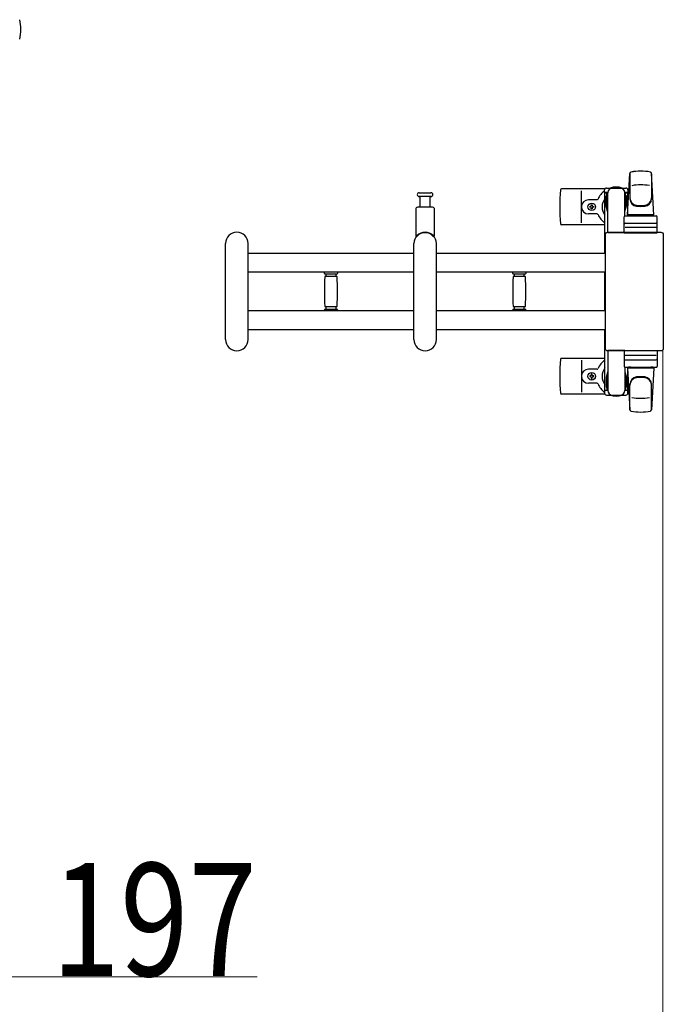
# Model space of a CAD drawing. Units: millimetres. Extents: x 0 to 33640, y 0 to 23760.
# Drawn here: x 26088 to 26772, y 15087 to 16133 of the extents above; entities that cross this region are included whole.
import ezdxf

# ---------------------------------------------------------------- set-up
doc = ezdxf.new("R2010")
doc.units = ezdxf.units.MM
for name, color, linetype, lineweight in [('YKK_13', 4, 'Continuous', 30), ('YKK_A1', 4, 'Continuous', 30), ('YKK_D', 6, 'Continuous', 13)]:
    doc.layers.add(name, color=color, linetype=linetype, lineweight=lineweight)
doc.styles.add('text-b', font='extslim2.shx', dxfattribs={"width": 0.8, "bigfont": 'extfont2.shx'})

msp = doc.modelspace()

# ---------------------------------------------------------------- linework, layer by layer
at = {"layer": 'YKK_13'}
for p, q in [((26734.1, 15925.5), (26736.5, 15969.5)), ((26736.6, 15969.9), (26736.6, 15942.7)), ((26762.1, 15925.5), (26759.6, 15969.5)), ((26759.6, 15969.1), (26759.6, 15943.4)), ((26711.8, 15954), (26732.4, 15954)), ((26512.8, 15949), (26519.1, 15949)), ((26525.3, 15945), (26512.8, 15945)), ((26513.6, 15945), (26513.6, 15933.5)), ((26519.1, 15949), (26525.3, 15949)), ((26524.6, 15933.5), (26524.6, 15945)), ((26710.1, 15953), (26664, 15953)), ((26685.1, 15917), (26685.1, 15951)), ((26709.8, 15949.2), (26709.8, 15952)), ((26713.1, 15949.2), (26709.8, 15949.2)), ((26711.3, 15945.7), (26712.1, 15945.7)), ((26711.3, 15935.2), (26711.3, 15945.7)), ((26712.1, 15932.2), (26712.1, 15949.2)), ((26713.1, 15906.5), (26713.1, 15949)), ((26734.4, 15949.2), (26731.1, 15949.2)), ((26731.1, 15924.4), (26731.1, 15949)), ((26732.1, 15932.2), (26732.1, 15949.2)), ((26732.9, 15945.7), (26732.1, 15945.7)), ((26732.9, 15935.2), (26732.9, 15945.7)), ((26734.4, 15952), (26734.4, 15949.2)), ((26527.1, 15933.5), (26511.1, 15933.5)), ((26701.8, 15941.5), (26692.6, 15941.5)), ((26693.9, 15933.6), (26693.9, 15934.4)), ((26693.9, 15934.4), (26694.8, 15934.4)), ((26694.8, 15933.6), (26693.9, 15933.6)), ((26695.6, 15935.3), (26695.6, 15936.2)), ((26695.6, 15936.2), (26696.5, 15936.2)), ((26696.5, 15936.2), (26696.5, 15935.3)), ((26697.4, 15934.4), (26698.3, 15934.4)), ((26698.3, 15933.6), (26697.4, 15933.6)), ((26698.3, 15934.4), (26698.3, 15933.6)), ((26712.9, 15929.2), (26711.3, 15935.2)), ((26731.3, 15929.2), (26732.9, 15935.2)), ((26509.1, 15931.5), (26509.1, 15903.7)), ((26529.1, 15903.7), (26529.1, 15931.5)), ((26701.8, 15926.5), (26692.6, 15926.5)), ((26695.6, 15931.8), (26695.6, 15932.7)), ((26696.5, 15931.8), (26695.6, 15931.8)), ((26696.5, 15932.7), (26696.5, 15931.8)), ((26712.9, 15929.2), (26713.1, 15929.2)), ((26730.6, 15906.5), (26730.6, 15923.5)), ((26731.3, 15929.2), (26731.1, 15929.2)), ((26731.6, 15924.5), (26764.6, 15924.5)), ((26762.1, 15925.5), (26734.1, 15925.5)), ((26735.1, 15924.5), (26735.1, 15925.5)), ((26761.1, 15925.5), (26735.1, 15925.5)), ((26737.5, 15924.5), (26735.1, 15924.5)), ((26761.1, 15924.5), (26758.7, 15924.5)), ((26761.1, 15924.5), (26761.1, 15925.5)), ((26765.6, 15906.5), (26765.6, 15923.5)), ((26710.1, 15915), (26664, 15915)), ((26764.6, 15912), (26731.5, 15912)), ((26731.6, 15916.5), (26764.6, 15916.5)), ((26710.6, 15783.5), (26710.6, 15904.5)), ((26710.6, 15904.5), (26710.6, 15904.5)), ((26713.1, 15907), (26769.6, 15907)), ((26713.1, 15907), (26713.1, 15907)), ((26731.1, 15906.5), (26713.1, 15906.5)), ((26730.6, 15906.5), (26765.6, 15906.5)), ((26769.6, 15907), (26769.6, 15907)), ((26772.1, 15904.5), (26772.1, 15783.5)), ((26772.1, 15904.5), (26772.1, 15904.5)), ((26307.1, 15793), (26307.1, 15895)), ((26331.1, 15793), (26331.1, 15895)), ((26507.1, 15793), (26507.1, 15895)), ((26531.1, 15793), (26531.1, 15895)), ((26412.1, 15863.3), (26412.1, 15864.6)), ((26419.1, 15864.6), (26412.1, 15864.6)), ((26412.4, 15863), (26419.1, 15863)), ((26425.3, 15860), (26412.9, 15860)), ((26414.1, 15860), (26414.1, 15863)), ((26426.1, 15864.6), (26419.1, 15864.6)), ((26419.1, 15863), (26425.8, 15863)), ((26424.1, 15863), (26424.1, 15860)), ((26426.1, 15864.6), (26426.1, 15863.3)), ((26612.1, 15863.3), (26612.1, 15864.6)), ((26619.1, 15864.6), (26612.1, 15864.6)), ((26612.4, 15863), (26619.1, 15863)), ((26625.3, 15860), (26612.9, 15860)), ((26614.1, 15860), (26614.1, 15863)), ((26626.1, 15864.6), (26619.1, 15864.6)), ((26619.1, 15863), (26625.8, 15863)), ((26624.1, 15863), (26624.1, 15860)), ((26626.1, 15864.6), (26626.1, 15863.3)), ((26412.1, 15823.4), (26412.1, 15824.7)), ((26419.1, 15823.4), (26412.1, 15823.4)), ((26425.8, 15825), (26412.4, 15825)), ((26412.9, 15828), (26419.1, 15828)), ((26414.1, 15825), (26414.1, 15828)), ((26419.1, 15828), (26425.3, 15828)), ((26426.1, 15823.4), (26419.1, 15823.4)), ((26424.1, 15828), (26424.1, 15825)), ((26426.1, 15824.7), (26426.1, 15823.4)), ((26612.1, 15823.4), (26612.1, 15824.7)), ((26619.1, 15823.4), (26612.1, 15823.4)), ((26625.8, 15825), (26612.4, 15825)), ((26612.9, 15828), (26619.1, 15828)), ((26614.1, 15825), (26614.1, 15828)), ((26619.1, 15828), (26625.3, 15828)), ((26626.1, 15823.4), (26619.1, 15823.4)), ((26624.1, 15828), (26624.1, 15825)), ((26626.1, 15824.7), (26626.1, 15823.4)), ((26710.6, 15783.5), (26710.6, 15783.5)), ((26713.1, 15781.5), (26713.1, 15739)), ((26731.1, 15781.5), (26713.1, 15781.5)), ((26769.6, 15781), (26713.1, 15781)), ((26713.1, 15781), (26713.1, 15781)), ((26730.6, 15781.5), (26730.6, 15764.5)), ((26730.6, 15781.5), (26765.6, 15781.5)), ((26764.6, 15776), (26731.5, 15776)), ((26765.6, 15781.5), (26765.6, 15764.5)), ((26769.6, 15781), (26769.6, 15781)), ((26772.1, 15783.5), (26772.1, 15783.5)), ((26710.1, 15773), (26664, 15773)), ((26685.1, 15771), (26685.1, 15737)), ((26731.6, 15771.5), (26764.6, 15771.5)), ((26701.8, 15761.5), (26692.6, 15761.5)), ((26696.5, 15756.2), (26695.6, 15756.2)), ((26695.6, 15756.2), (26695.6, 15755.3)), ((26696.5, 15755.3), (26696.5, 15756.2)), ((26712.9, 15758.8), (26711.3, 15752.8)), ((26712.1, 15755.8), (26712.1, 15738.8)), ((26712.9, 15758.8), (26713.1, 15758.8)), ((26731.1, 15763.6), (26731.1, 15739)), ((26731.3, 15758.8), (26731.1, 15758.8)), ((26731.3, 15758.8), (26732.9, 15752.8)), ((26731.6, 15763.5), (26764.6, 15763.5)), ((26732.1, 15755.8), (26732.1, 15738.8)), ((26734.1, 15762.5), (26736.5, 15718.5)), ((26762.1, 15762.5), (26734.1, 15762.5)), ((26737.5, 15763.5), (26735.1, 15763.5)), ((26735.1, 15763.5), (26735.1, 15762.5)), ((26761.1, 15762.5), (26735.1, 15762.5)), ((26761.1, 15763.5), (26758.7, 15763.5)), ((26762.1, 15762.5), (26759.6, 15718.5)), ((26761.1, 15763.5), (26761.1, 15762.5)), ((26701.8, 15746.5), (26692.6, 15746.5)), ((26693.9, 15754.4), (26693.9, 15753.6)), ((26694.8, 15754.4), (26693.9, 15754.4)), ((26693.9, 15753.6), (26694.8, 15753.6)), ((26695.6, 15752.7), (26695.6, 15751.8)), ((26695.6, 15751.8), (26696.5, 15751.8)), ((26696.5, 15751.8), (26696.5, 15752.7)), ((26698.3, 15754.4), (26697.4, 15754.4)), ((26697.4, 15753.6), (26698.3, 15753.6)), ((26698.3, 15753.6), (26698.3, 15754.4)), ((26711.3, 15752.8), (26711.3, 15742.3)), ((26732.9, 15752.8), (26732.9, 15742.3)), ((26736.6, 15718.1), (26736.6, 15745.3)), ((26759.6, 15718.9), (26759.6, 15744.6)), ((26710.1, 15735), (26664, 15735)), ((26709.8, 15738.8), (26709.8, 15736)), ((26713.1, 15738.8), (26709.8, 15738.8)), ((26711.3, 15742.3), (26712.1, 15742.3)), ((26711.8, 15734), (26732.4, 15734)), ((26734.4, 15738.8), (26731.1, 15738.8)), ((26732.9, 15742.3), (26732.1, 15742.3)), ((26734.4, 15736), (26734.4, 15738.8))]:
    msp.add_line(p, q, dxfattribs=at)
for centre in [(26696.1, 15934), (26696.1, 15754)]:
    msp.add_circle(centre, 4, dxfattribs=at)
for centre, radius, start, end in [((26039.6, 16122.5), 50, 348.0536, 11.9464), ((26039.6, 16122.5), 50, 348.0226, 11.9464), ((26738, 15969.5), 1.5, 101.9774, 176.8314), ((26748.1, 15922), 50, 78.0536, 101.9464), ((26748.1, 15922), 50, 78.0536, 101.9774), ((26758.1, 15969.5), 1.5, 3.1686, 78.0226), ((26711.8, 15952), 2, 90, 180), ((26718.1, 15949), 5, 90, 180), ((26722.1, 15934), 21, 72.2472, 107.7528), ((26726.1, 15949), 5, 0, 90), ((26732.4, 15952), 2, 0, 90), ((26748.1, 15907.4), 50, 79.4505, 100.8767), ((26512.8, 15947), 2, 90, 180), ((26512.8, 15947), 2, 180, 270), ((26525.3, 15947), 2, 0, 90), ((26525.3, 15947), 2, 270, 0), ((26843.1, 15934), 181, 174.2608, 185.7392), ((26664, 15952), 1, 90, 174.2608), ((26722.1, 15934), 21, 125.8535, 157.2716), ((26722.1, 15934), 21, 50.4663, 54.1465), ((26744.6, 15943.6), 8, 180, 263.7207), ((26751.6, 15943.6), 8, 276.2793, 0), ((26511.1, 15931.5), 2, 90, 180), ((26527.1, 15931.5), 2, 0, 90), ((26692.6, 15934), 7.5, 90, 270), ((26694.8, 15935.3), 0.88, 270, 0), ((26694.8, 15932.7), 0.88, 0, 90), ((26697.4, 15935.3), 0.88, 180, 270), ((26697.4, 15932.7), 0.88, 90, 180), ((26701.8, 15942.5), 1, 270, 337.2716), ((26722.1, 15934), 15, 143.1301, 216.8699), ((26722.1, 15934), 15, 30.7225, 36.8699), ((26744.6, 15942.7), 8, 180, 263.7207), ((26748.1, 15975.4), 40, 263.7207, 276.2793), ((26748.1, 15974.5), 40, 263.7207, 276.2793), ((26751.6, 15942.7), 8, 276.2793, 0), ((26701.8, 15925.5), 1, 22.7284, 90), ((26722.1, 15934), 21, 202.7284, 235.1501), ((26731.6, 15923.5), 1, 90, 180), ((26764.6, 15923.5), 1, 0, 90), ((26664, 15916), 1, 185.7392, 270), ((26731.6, 15915.5), 1, 90, 180), ((26764.6, 15915.5), 1, 0, 90), ((26319.1, 15895), 12, 0, 180), ((26519.1, 15895), 12, 0, 180), ((26510.1, 15903.7), 1, 180, 316.0545), ((26519.1, 15895), 11.5, 43.9456, 136.0545), ((26528.1, 15903.7), 1, 223.9456, 0), ((26412.4, 15863.3), 0.3, 180, 270), ((26668.1, 15844), 256, 176.4798, 183.5202), ((26412.9, 15859.7), 0.3, 90, 176.4798), ((26425.3, 15859.7), 0.3, 3.5202, 90), ((26170.1, 15844), 256, 356.4798, 3.5202), ((26425.8, 15863.3), 0.3, 270, 0), ((26612.4, 15863.3), 0.3, 180, 270), ((26868.1, 15844), 256, 176.4798, 183.5202), ((26612.9, 15859.7), 0.3, 90, 176.4798), ((26625.3, 15859.7), 0.3, 3.5202, 90), ((26370.1, 15844), 256, 356.4798, 3.5202), ((26625.8, 15863.3), 0.3, 270, 0), ((26412.9, 15828.3), 0.3, 183.5202, 270), ((26425.3, 15828.3), 0.3, 270, 356.4798), ((26612.9, 15828.3), 0.3, 183.5202, 270), ((26625.3, 15828.3), 0.3, 270, 356.4798), ((26412.4, 15824.7), 0.3, 90, 180), ((26425.8, 15824.7), 0.3, 0, 90), ((26612.4, 15824.7), 0.3, 90, 180), ((26625.8, 15824.7), 0.3, 0, 90), ((26319.1, 15793), 12, 180, 0), ((26519.1, 15793), 12, 180, 0), ((26843.1, 15754), 181, 174.2608, 185.7392), ((26664, 15772), 1, 90, 174.2608), ((26722.1, 15754), 21, 124.8499, 157.2716), ((26731.6, 15772.5), 1, 180, 270), ((26764.6, 15772.5), 1, 270, 0), ((26692.6, 15754), 7.5, 90, 270), ((26694.8, 15755.3), 0.88, 270, 0), ((26697.4, 15755.3), 0.88, 180, 270), ((26701.8, 15762.5), 1, 270, 337.2716), ((26722.1, 15754), 15, 143.1301, 216.8699), ((26731.6, 15764.5), 1, 180, 270), ((26764.6, 15764.5), 1, 270, 0), ((26694.8, 15752.7), 0.88, 0, 90), ((26697.4, 15752.7), 0.88, 90, 180), ((26701.8, 15745.5), 1, 22.7284, 90), ((26722.1, 15754), 21, 202.7284, 234.1465), ((26722.1, 15754), 15, 323.1301, 329.2775), ((26744.6, 15745.3), 8, 96.2793, 180), ((26744.6, 15744.4), 8, 96.2793, 180), ((26748.1, 15713.5), 40, 83.7207, 96.2793), ((26748.1, 15712.6), 40, 83.7207, 96.2793), ((26751.6, 15745.3), 8, 0, 83.7207), ((26751.6, 15744.4), 8, 0, 83.7207), ((26664, 15736), 1, 185.7392, 270), ((26711.8, 15736), 2, 180, 270), ((26718.1, 15739), 5, 180, 270), ((26722.1, 15754), 21, 252.2472, 287.7528), ((26726.1, 15739), 5, 270, 0), ((26732.4, 15736), 2, 270, 0), ((26722.1, 15754), 21, 305.8535, 309.5337), ((26748.1, 15780.6), 50, 259.1233, 280.5495), ((26738, 15718.6), 1.5, 183.1686, 258.0226), ((26748.1, 15766), 50, 258.0536, 281.9464), ((26748.1, 15766), 50, 258.0226, 281.9464), ((26758.1, 15718.6), 1.5, 281.9774, 356.8314)]:
    msp.add_arc(centre, radius, start, end, dxfattribs=at)
at = {"layer": 'YKK_13', "extrusion": (0, 0, -1)}
for centre, major_axis, start_param, end_param in [((26713.1, 15904.5), (1.77, -1.77), 2.358058, 3.925127), ((26769.6, 15904.5), (-1.77, -1.77), 2.358058, 3.925127), ((26713.1, 15783.5), (-1.77, -1.77), 5.499651, 7.06672), ((26769.6, 15783.5), (1.77, -1.77), 5.499651, 7.06672)]:
    msp.add_ellipse(centre, major_axis=major_axis, ratio=0.997169, start_param=start_param, end_param=end_param, dxfattribs=at)
at = {"layer": 'YKK_A1', "linetype": 'Continuous', "ltscale": 0.5}
for p, q in [((26710.1, 15884.5), (26710.1, 15949)), ((26710.1, 15949), (26712.1, 15949)), ((26732.1, 15949), (26734.1, 15949)), ((26734.1, 15949), (26734.1, 15924.5)), ((26710.1, 15823.5), (26710.1, 15864.5)), ((26710.1, 15739), (26710.1, 15803.5)), ((26734.1, 15763.5), (26734.1, 15739)), ((26713.1, 15739), (26710.1, 15739)), ((26734.1, 15739), (26731.1, 15739))]:
    msp.add_line(p, q, dxfattribs=at)
at = {"layer": 'YKK_A1'}
for p, q in [((26507.1, 15884.5), (26331.1, 15884.5)), ((26710.6, 15884.5), (26531.1, 15884.5)), ((26507.1, 15864.5), (26331.1, 15864.5)), ((26710.6, 15864.5), (26531.1, 15864.5)), ((26507.1, 15823.5), (26331.1, 15823.5)), ((26710.6, 15823.5), (26531.1, 15823.5)), ((26507.1, 15803.5), (26331.1, 15803.5)), ((26710.6, 15803.5), (26531.1, 15803.5))]:
    msp.add_line(p, q, dxfattribs=at)
at = {"layer": 'YKK_D'}
for p, q in [((26771.6, 15782.5), (26771.6, 14815)), ((26771.6, 15782.5), (26771.6, 14815)), ((26071.6, 15116), (26340.8, 15116))]:
    msp.add_line(p, q, dxfattribs=at)

# ---------------------------------------------------------------- texts
at = {"layer": 'YKK_D', "style": 'text-b', "width": 0.8}
msp.add_text('197', height=120, dxfattribs=at).set_placement((26122.4, 15116.8))

doc.saveas('drawing.dxf')
